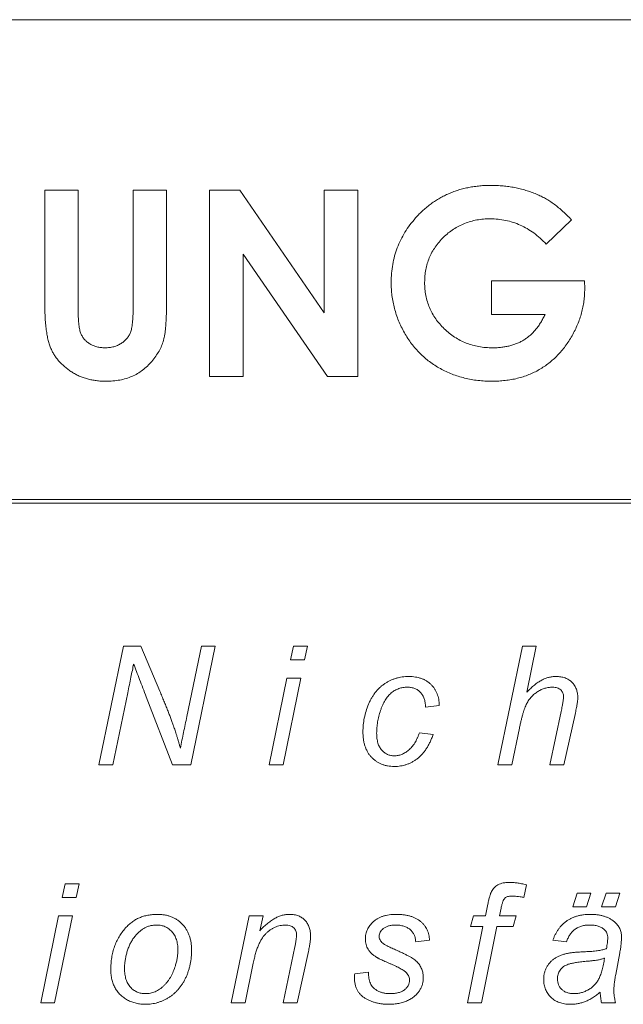
# Model space of a CAD drawing. Units: millimetres. Extents: x 0 to 1050, y 0 to 742.
# Drawn here: x 272 to 279, y 219 to 231 of the extents above; entities that cross this region are included whole.
import ezdxf

# ---------------------------------------------------------------- set-up
doc = ezdxf.new("R2010")
doc.units = ezdxf.units.MM
doc.header["$LTSCALE"] = 2.5
doc.linetypes.add('SLD-Durchgehend', pattern=[0])

msp = doc.modelspace()

# ---------------------------------------------------------------- linework, layer by layer
at = {"color": 7, "linetype": 'SLD-Durchgehend', "lineweight": 15}
for p, q in [((304.7125, 231.0584), (261.7125, 231.0584)), ((272.1247, 228.9084), (272.5465, 228.9084)), ((272.1247, 227.5065), (272.1247, 228.9084)), ((272.5465, 228.9084), (272.5465, 227.3794)), ((273.2394, 228.9084), (273.6612, 228.9084)), ((273.2394, 227.4355), (273.2394, 228.9084)), ((273.6612, 228.9084), (273.6612, 227.5065)), ((274.2035, 228.9084), (274.5834, 228.9084)), ((274.2035, 226.5584), (274.2035, 228.9084)), ((274.5834, 228.9084), (275.6497, 227.362)), ((275.6497, 228.9084), (276.0715, 228.9084)), ((275.6497, 227.362), (275.6497, 228.9084)), ((276.0715, 228.9084), (276.0715, 226.5584)), ((278.7675, 228.5347), (278.4483, 228.2291)), ((274.6253, 228.1002), (274.6253, 226.5584)), ((275.6888, 226.5584), (274.6253, 228.1002)), ((277.7587, 227.7636), (278.9304, 227.7636)), ((277.7587, 227.3418), (277.7587, 227.7636)), ((278.9304, 227.7636), (278.9337, 227.6633)), ((278.4332, 227.3418), (277.7587, 227.3418)), ((274.6253, 226.5584), (274.2035, 226.5584)), ((276.0715, 226.5584), (275.6888, 226.5584)), ((261.7125, 225.0084), (304.7125, 225.0084)), ((304.7125, 224.9584), (261.7125, 224.9584)), ((272.8087, 221.6584), (273.1163, 223.1584)), ((273.1163, 223.1584), (273.3384, 223.1584)), ((273.3384, 223.1584), (273.577, 222.5887)), ((273.9168, 222.2693), (274.0998, 223.1584)), ((274.2759, 223.1584), (273.9673, 221.6584)), ((274.0998, 223.1584), (274.2759, 223.1584)), ((275.2256, 222.9854), (275.2613, 223.1584)), ((275.2613, 223.1584), (275.4374, 223.1584)), ((275.4374, 223.1584), (275.4019, 222.9854)), ((277.8397, 221.6584), (278.1474, 223.1584)), ((278.1474, 223.1584), (278.3235, 223.1584)), ((278.3235, 223.1584), (278.2036, 222.5749)), ((275.4019, 222.9854), (275.2256, 222.9854)), ((274.9536, 221.6584), (275.1787, 222.7546)), ((275.3545, 222.7546), (275.1297, 221.6584)), ((275.1787, 222.7546), (275.3545, 222.7546)), ((273.1713, 222.5671), (272.9847, 221.6584)), ((273.7359, 221.6584), (273.4054, 222.5163)), ((277.0986, 222.4084), (276.9255, 222.3892)), ((278.4936, 221.6584), (278.636, 222.3315)), ((278.8118, 222.2964), (278.6696, 221.6584)), ((276.8486, 222.0623), (277.0217, 222.0431)), ((278.1108, 222.1212), (278.0158, 221.6584)), ((272.9847, 221.6584), (272.8087, 221.6584)), ((273.9673, 221.6584), (273.7359, 221.6584)), ((275.1297, 221.6584), (274.9536, 221.6584)), ((278.0158, 221.6584), (277.8397, 221.6584)), ((278.6696, 221.6584), (278.4936, 221.6584)), ((272.3457, 219.9854), (272.3815, 220.1584)), ((272.3815, 220.1584), (272.5575, 220.1584)), ((272.5575, 220.1584), (272.5221, 219.9854)), ((278.1987, 220.147), (278.1654, 219.9869)), ((272.5221, 219.9854), (272.3457, 219.9854)), ((278.7819, 219.87), (278.8396, 220.0431)), ((278.8396, 220.0431), (279.0126, 220.0431)), ((279.0126, 220.0431), (278.9549, 219.87)), ((279.1473, 219.87), (279.2049, 220.0431)), ((279.2049, 220.0431), (279.378, 220.0431)), ((279.378, 220.0431), (279.3203, 219.87)), ((277.6828, 219.7546), (277.7125, 219.9036)), ((277.8793, 219.8526), (277.8592, 219.7546)), ((278.9549, 219.87), (278.7819, 219.87)), ((279.3203, 219.87), (279.1473, 219.87)), ((272.0738, 218.6584), (272.2988, 219.7546)), ((272.4746, 219.7546), (272.2498, 218.6584)), ((272.2988, 219.7546), (272.4746, 219.7546)), ((274.4762, 218.6584), (274.701, 219.7546)), ((274.701, 219.7546), (274.8774, 219.7546)), ((274.8774, 219.7546), (274.8389, 219.568)), ((277.4941, 219.62), (277.5326, 219.7546)), ((277.5326, 219.7546), (277.6828, 219.7546)), ((277.8592, 219.7546), (278.071, 219.7546)), ((278.071, 219.7546), (278.0326, 219.62)), ((277.4556, 218.6584), (277.6491, 219.62)), ((277.6491, 219.62), (277.4941, 219.62)), ((277.8255, 219.62), (277.6317, 218.6584)), ((278.0326, 219.62), (277.8255, 219.62)), ((275.1301, 218.6584), (275.2782, 219.3628)), ((276.9755, 219.4469), (276.8025, 219.4277)), ((278.7049, 219.4277), (278.5319, 219.4469)), ((275.4501, 219.3072), (275.3062, 218.6584)), ((279.3759, 219.288), (279.3251, 219.0169)), ((274.7551, 219.1596), (274.6523, 218.6584)), ((276.0332, 219.0238), (276.2063, 219.0431)), ((272.2498, 218.6584), (272.0738, 218.6584)), ((274.6523, 218.6584), (274.4762, 218.6584)), ((275.3062, 218.6584), (275.1301, 218.6584)), ((277.6317, 218.6584), (277.4556, 218.6584)), ((279.32, 218.6584), (279.1454, 218.6584))]:
    msp.add_line(p, q, dxfattribs=at)
for points, knots in [([(276.8016, 228.5577), (276.817, 228.5746), (276.8474, 228.6079), (276.8961, 228.6543), (276.946, 228.6979), (276.9978, 228.7378), (277.0513, 228.7749), (277.1066, 228.8085), (277.1635, 228.8395), (277.2223, 228.8666), (277.2827, 228.8908), (277.345, 228.9113), (277.4088, 228.9295), (277.4747, 228.9433), (277.5419, 228.9548), (277.6109, 228.9625), (277.6815, 228.9682), (277.7293, 228.9685), (277.7535, 228.9687)], [0, 0, 0, 0, 0.0637869, 0.1266161, 0.1883427, 0.2494791, 0.3098642, 0.3706563, 0.4306752, 0.4912777, 0.5518738, 0.6130655, 0.675167, 0.7377046, 0.8014733, 0.8661156, 0.9322604, 1, 1, 1, 1]), ([(277.7535, 228.9687), (277.7787, 228.9683), (277.829, 228.9675), (277.9038, 228.9622), (277.9775, 228.9539), (278.0499, 228.9415), (278.1212, 228.9262), (278.191, 228.9065), (278.2597, 228.8842), (278.3045, 228.8665), (278.3269, 228.8576)], [0, 0, 0, 0, 0.1289757, 0.2566143, 0.3823749, 0.5074502, 0.6312318, 0.7542207, 0.8773008, 1, 1, 1, 1]), ([(278.3269, 228.8576), (278.3457, 228.8494), (278.3839, 228.8327), (278.4396, 228.8022), (278.4953, 228.7684), (278.5507, 228.73), (278.6054, 228.6871), (278.6602, 228.6405), (278.7145, 228.5895), (278.7496, 228.5532), (278.7675, 228.5347)], [0, 0, 0, 0, 0.111799, 0.2273961, 0.3456566, 0.4673998, 0.594208, 0.7246775, 0.8596471, 1, 1, 1, 1]), ([(276.4933, 227.7452), (276.4941, 227.7835), (276.4957, 227.8593), (276.511, 227.9708), (276.5347, 228.0787), (276.5688, 228.1825), (276.6125, 228.2825), (276.6653, 228.3788), (276.7282, 228.4713), (276.7769, 228.5287), (276.8016, 228.5577)], [0, 0, 0, 0, 0.1292556, 0.2552415, 0.3789022, 0.5014238, 0.6232587, 0.7464371, 0.8713701, 1, 1, 1, 1]), ([(277.7417, 228.5469), (277.713, 228.5462), (277.6565, 228.5447), (277.5736, 228.5337), (277.4943, 228.5153), (277.4183, 228.4899), (277.3462, 228.4568), (277.2773, 228.4165), (277.2123, 228.3687), (277.1516, 228.3144), (277.0962, 228.2551), (277.048, 228.1916), (277.0068, 228.1251), (276.973, 228.0554), (276.9472, 227.9823), (276.9288, 227.9061), (276.9171, 227.827), (276.9158, 227.773), (276.9151, 227.7457)], [0, 0, 0, 0, 0.0671876, 0.1319287, 0.1951888, 0.2571283, 0.3188426, 0.3804925, 0.4432187, 0.5071253, 0.5707121, 0.632482, 0.6932527, 0.7531313, 0.8134577, 0.8738631, 0.9361103, 1, 1, 1, 1]), ([(278.4483, 228.2291), (278.423, 228.2544), (278.3735, 228.3041), (278.2924, 228.3687), (278.2084, 228.4236), (278.1212, 228.4688), (278.0308, 228.5038), (277.9372, 228.5289), (277.8404, 228.5438), (277.7749, 228.5459), (277.7417, 228.5469)], [0, 0, 0, 0, 0.134447, 0.2638072, 0.3892412, 0.5114964, 0.6324272, 0.7534387, 0.8752598, 1, 1, 1, 1]), ([(277.7652, 226.4982), (277.7353, 226.4986), (277.6758, 226.4994), (277.5879, 226.5071), (277.5026, 226.5198), (277.4198, 226.5374), (277.3393, 226.5592), (277.2613, 226.5867), (277.1859, 226.6193), (277.1129, 226.6563), (277.0433, 226.6983), (276.9772, 226.7445), (276.9149, 226.7951), (276.8559, 226.8495), (276.8014, 226.9089), (276.7496, 226.9713), (276.7028, 227.0392), (276.659, 227.1102), (276.6202, 227.1843), (276.5862, 227.2603), (276.5573, 227.3375), (276.5344, 227.4165), (276.5159, 227.4966), (276.5026, 227.5782), (276.4951, 227.6613), (276.4939, 227.7171), (276.4933, 227.7452)], [0, 0, 0, 0, 0.0451729, 0.0895461, 0.1328128, 0.175102, 0.2170302, 0.2583804, 0.2995763, 0.3407077, 0.3815383, 0.4219416, 0.4621153, 0.5024334, 0.5427515, 0.5834072, 0.6246627, 0.6667924, 0.7089884, 0.7506859, 0.7920551, 0.8332028, 0.8744393, 0.9158733, 0.9576559, 1, 1, 1, 1]), ([(276.9151, 227.7457), (276.9157, 227.7174), (276.917, 227.6617), (276.9293, 227.5799), (276.9483, 227.5012), (276.9761, 227.4262), (277.0103, 227.3538), (277.0537, 227.2855), (277.1043, 227.2202), (277.162, 227.1591), (277.2247, 227.1028), (277.2927, 227.0542), (277.3638, 227.0123), (277.4392, 226.9791), (277.5176, 226.9524), (277.5998, 226.9336), (277.6855, 226.9221), (277.744, 226.9207), (277.7737, 226.92)], [0, 0, 0, 0, 0.0638792, 0.1258508, 0.1864721, 0.2464765, 0.3062584, 0.3669512, 0.4288609, 0.4925687, 0.5566061, 0.6190867, 0.6810492, 0.7427851, 0.8048965, 0.8678491, 0.932933, 1, 1, 1, 1]), ([(278.9337, 227.6633), (278.9332, 227.6375), (278.9324, 227.5861), (278.9246, 227.5095), (278.9118, 227.4339), (278.8943, 227.3594), (278.8724, 227.2856), (278.8444, 227.2133), (278.8116, 227.1419), (278.7749, 227.0717), (278.7336, 227.0044), (278.6892, 226.9406), (278.6423, 226.8806), (278.5918, 226.8251), (278.5385, 226.7736), (278.4824, 226.7264), (278.4232, 226.6834), (278.3612, 226.6442), (278.2961, 226.6099), (278.2283, 226.5801), (278.1579, 226.5547), (278.0846, 226.5339), (278.0086, 226.5179), (277.9299, 226.5069), (277.8486, 226.4994), (277.7933, 226.4986), (277.7652, 226.4982)], [0, 0, 0, 0, 0.0419537, 0.0838326, 0.1253224, 0.1668155, 0.2084752, 0.2506434, 0.2930937, 0.3364423, 0.3795937, 0.4216564, 0.4629884, 0.5037181, 0.5438632, 0.5836082, 0.6231429, 0.6630127, 0.7029317, 0.7428875, 0.7836517, 0.8248506, 0.8669257, 0.9100657, 0.9542125, 1, 1, 1, 1]), ([(272.8944, 226.4982), (272.8741, 226.4985), (272.8341, 226.4992), (272.7754, 226.5051), (272.7185, 226.5139), (272.6638, 226.5266), (272.6109, 226.5431), (272.5599, 226.5634), (272.511, 226.5874), (272.4644, 226.6149), (272.4203, 226.6446), (272.3799, 226.6775), (272.342, 226.7112), (272.3075, 226.7471), (272.2763, 226.7848), (272.2485, 226.8245), (272.2239, 226.8661), (272.2021, 226.9103), (272.1835, 226.9594), (272.1678, 227.0152), (272.154, 227.0785), (272.1438, 227.1495), (272.1346, 227.228), (272.1287, 227.3141), (272.1257, 227.4078), (272.125, 227.4728), (272.1247, 227.5065)], [0, 0, 0, 0, 0.0417149, 0.0823027, 0.1215718, 0.1600671, 0.1979938, 0.2355662, 0.2730049, 0.3100903, 0.3468461, 0.3824836, 0.417271, 0.4513316, 0.4848527, 0.5180309, 0.5510685, 0.584171, 0.6194667, 0.6591579, 0.7034715, 0.7528401, 0.8068443, 0.8661419, 0.9305017, 1, 1, 1, 1]), ([(272.8849, 226.92), (272.904, 226.9205), (272.9411, 226.9216), (272.9945, 226.9323), (273.044, 226.9492), (273.0885, 226.9734), (273.128, 227.0023), (273.1614, 227.0354), (273.1878, 227.0725), (273.2049, 227.1068), (273.2146, 227.1384), (273.2218, 227.1666), (273.2271, 227.1998), (273.2319, 227.2376), (273.2348, 227.2804), (273.238, 227.3278), (273.2391, 227.3801), (273.2393, 227.4165), (273.2394, 227.4355)], [0, 0, 0, 0, 0.0788326, 0.1537102, 0.2246778, 0.2948088, 0.3627148, 0.4271032, 0.4886498, 0.5509002, 0.5850458, 0.6252722, 0.6714659, 0.72455, 0.7832647, 0.8490731, 0.9212963, 1, 1, 1, 1]), ([(273.6612, 227.5065), (273.6612, 227.4781), (273.661, 227.4235), (273.6593, 227.345), (273.6556, 227.2734), (273.6525, 227.2084), (273.6466, 227.1504), (273.6403, 227.099), (273.6324, 227.0544), (273.6205, 227.0036), (273.6001, 226.9451), (273.5672, 226.8778), (273.5255, 226.8119), (273.4761, 226.7481), (273.4204, 226.6888), (273.3595, 226.6368), (273.2945, 226.5928), (273.2246, 226.5579), (273.1499, 226.5306), (273.0697, 226.5123), (272.984, 226.5), (272.9248, 226.4988), (272.8944, 226.4982)], [0, 0, 0, 0, 0.0585404, 0.1125675, 0.1617799, 0.2064872, 0.246457, 0.2819997, 0.3132129, 0.3398065, 0.3894126, 0.4404735, 0.4939547, 0.5499779, 0.6064881, 0.6613185, 0.7146911, 0.7679185, 0.8219388, 0.8781074, 0.9372027, 1, 1, 1, 1]), ([(272.5465, 227.3794), (272.5465, 227.3636), (272.5465, 227.333), (272.5488, 227.289), (272.5508, 227.2487), (272.5544, 227.2119), (272.5599, 227.1787), (272.5651, 227.1488), (272.5722, 227.1229), (272.5828, 227.0933), (272.5993, 227.0602), (272.6261, 227.0256), (272.657, 226.994), (272.6941, 226.9678), (272.7358, 226.9465), (272.7818, 226.9308), (272.8322, 226.922), (272.867, 226.9207), (272.8849, 226.92)], [0, 0, 0, 0, 0.0722187, 0.1394898, 0.20037, 0.2564327, 0.3078035, 0.3536585, 0.3944199, 0.4301557, 0.4966663, 0.5620176, 0.6287545, 0.6974096, 0.7680792, 0.8413381, 0.9183362, 1, 1, 1, 1]), ([(277.7737, 226.92), (277.793, 226.9202), (277.8309, 226.9205), (277.8866, 226.9261), (277.9398, 226.934), (277.991, 226.9445), (278.0394, 226.9594), (278.0859, 226.9768), (278.1301, 226.9973), (278.1719, 227.0217), (278.2117, 227.049), (278.2493, 227.0803), (278.2853, 227.1147), (278.3193, 227.1529), (278.3507, 227.195), (278.3805, 227.2404), (278.4084, 227.2895), (278.4248, 227.3241), (278.4332, 227.3418)], [0, 0, 0, 0, 0.0693487, 0.136147, 0.2005554, 0.2627939, 0.3234216, 0.3824643, 0.4409639, 0.4982922, 0.555828, 0.6142841, 0.6736809, 0.7347654, 0.7975553, 0.8622762, 0.929671, 1, 1, 1, 1]), ([(273.2459, 222.9307), (273.2405, 222.904), (273.2292, 222.8483), (273.2109, 222.7612), (273.192, 222.6665), (273.1784, 222.601), (273.1713, 222.5671)], [0, 0, 0, 0, 0.2197504, 0.4595112, 0.7197505, 1, 1, 1, 1]), ([(273.4054, 222.5163), (273.3908, 222.5538), (273.3625, 222.6267), (273.3218, 222.7334), (273.2829, 222.834), (273.258, 222.8991), (273.2459, 222.9307)], [0, 0, 0, 0, 0.2714514, 0.528715, 0.7716454, 1, 1, 1, 1]), ([(276.1371, 222.0737), (276.1379, 222.1033), (276.1397, 222.1625), (276.1534, 222.2507), (276.1758, 222.338), (276.2018, 222.4093), (276.2262, 222.4647), (276.2469, 222.5039), (276.2699, 222.5402), (276.2943, 222.5745), (276.3206, 222.6061), (276.3494, 222.6347), (276.3798, 222.6609), (276.4119, 222.6846), (276.4456, 222.7058), (276.4809, 222.7236), (276.517, 222.7395), (276.5544, 222.7521), (276.593, 222.7617), (276.6328, 222.7686), (276.6737, 222.7729), (276.7014, 222.7735), (276.7155, 222.7738)], [0, 0, 0, 0, 0.0873593, 0.1746936, 0.2629231, 0.3532048, 0.3982183, 0.441746, 0.4840053, 0.5251243, 0.5656422, 0.6053764, 0.6448013, 0.6841373, 0.7231988, 0.7620865, 0.8007655, 0.8394852, 0.8785064, 0.9181337, 0.9585684, 1, 1, 1, 1]), ([(276.7155, 222.7738), (276.7298, 222.7736), (276.7579, 222.7731), (276.7988, 222.7681), (276.8374, 222.7604), (276.8737, 222.7497), (276.9076, 222.7354), (276.9393, 222.718), (276.9686, 222.6973), (276.9957, 222.674), (277.0199, 222.6479), (277.0411, 222.6198), (277.059, 222.5895), (277.0734, 222.5571), (277.0849, 222.5228), (277.0929, 222.4865), (277.0978, 222.4481), (277.0983, 222.4219), (277.0986, 222.4084)], [0, 0, 0, 0, 0.0719462, 0.1408004, 0.2064748, 0.269469, 0.3305416, 0.3908562, 0.4504199, 0.5103032, 0.5700724, 0.6285999, 0.6869804, 0.7459469, 0.8063682, 0.8682141, 0.9325762, 1, 1, 1, 1]), ([(278.2036, 222.5749), (278.2199, 222.5916), (278.251, 222.6235), (278.2985, 222.6659), (278.3446, 222.7004), (278.3893, 222.728), (278.4339, 222.7482), (278.4783, 222.7634), (278.5237, 222.7719), (278.5541, 222.7732), (278.5693, 222.7738)], [0, 0, 0, 0, 0.163567, 0.3115421, 0.445287, 0.565743, 0.6783456, 0.7869614, 0.8939224, 1, 1, 1, 1]), ([(278.5693, 222.7738), (278.5799, 222.7736), (278.6007, 222.7731), (278.631, 222.7699), (278.6595, 222.7641), (278.6861, 222.7561), (278.7108, 222.7454), (278.7338, 222.733), (278.7546, 222.7176), (278.774, 222.7006), (278.7909, 222.6814), (278.806, 222.6608), (278.818, 222.6383), (278.829, 222.6149), (278.8365, 222.5895), (278.8423, 222.5629), (278.8456, 222.5348), (278.8461, 222.5156), (278.8463, 222.5058)], [0, 0, 0, 0, 0.0730634, 0.1430423, 0.2090977, 0.2724998, 0.3339102, 0.3937198, 0.4524124, 0.5114435, 0.5704746, 0.6282055, 0.6864763, 0.7453626, 0.8059289, 0.8679389, 0.9324426, 1, 1, 1, 1]), ([(273.577, 222.5887), (273.5858, 222.5674), (273.603, 222.5256), (273.6283, 222.4644), (273.6522, 222.4057), (273.6743, 222.3495), (273.6953, 222.2959), (273.715, 222.245), (273.733, 222.1966), (273.7443, 222.1651), (273.7498, 222.1497)], [0, 0, 0, 0, 0.1467675, 0.2872652, 0.4212529, 0.5493272, 0.6717279, 0.7870397, 0.8964593, 1, 1, 1, 1]), ([(276.6987, 222.6392), (276.689, 222.639), (276.67, 222.6385), (276.642, 222.6352), (276.6149, 222.6294), (276.5887, 222.6216), (276.5637, 222.611), (276.5394, 222.5988), (276.5164, 222.5837), (276.4943, 222.5667), (276.473, 222.5474), (276.4533, 222.5253), (276.4345, 222.5012), (276.4172, 222.4746), (276.4006, 222.4459), (276.3856, 222.4145), (276.3715, 222.381), (276.3545, 222.3337), (276.3371, 222.2734), (276.3218, 222.2012), (276.3119, 222.1304), (276.3107, 222.0836), (276.3101, 222.0605)], [0, 0, 0, 0, 0.0372992, 0.0736532, 0.1093609, 0.1442382, 0.1795641, 0.2144608, 0.2495642, 0.2858248, 0.3226441, 0.3608475, 0.4001379, 0.4410517, 0.4840015, 0.5284479, 0.575599, 0.6247178, 0.7233663, 0.8186139, 0.9106304, 1, 1, 1, 1]), ([(276.9255, 222.3892), (276.9253, 222.3987), (276.9248, 222.4173), (276.9214, 222.4444), (276.9163, 222.4698), (276.9094, 222.4936), (276.9008, 222.516), (276.8898, 222.5365), (276.8772, 222.5557), (276.8625, 222.573), (276.8463, 222.5885), (276.829, 222.6023), (276.8103, 222.6137), (276.7904, 222.6231), (276.7692, 222.6304), (276.7467, 222.6353), (276.7231, 222.6389), (276.7069, 222.6391), (276.6987, 222.6392)], [0, 0, 0, 0, 0.0750602, 0.1466356, 0.2142902, 0.2792427, 0.3419845, 0.4027228, 0.462494, 0.5224319, 0.5816112, 0.6389398, 0.6963445, 0.7539063, 0.8123225, 0.8722604, 0.9352252, 1, 1, 1, 1]), ([(278.5275, 222.6392), (278.5113, 222.6385), (278.4792, 222.637), (278.4314, 222.6263), (278.385, 222.6088), (278.3404, 222.5844), (278.2989, 222.5543), (278.2614, 222.5187), (278.2288, 222.4779), (278.2059, 222.4394), (278.1897, 222.405), (278.1773, 222.3754), (278.1659, 222.3419), (278.1541, 222.305), (278.1427, 222.2643), (278.1317, 222.2199), (278.1208, 222.1718), (278.1142, 222.1384), (278.1108, 222.1212)], [0, 0, 0, 0, 0.0664848, 0.1322347, 0.2000017, 0.2698415, 0.340598, 0.4105057, 0.4817007, 0.5546556, 0.5938898, 0.6380165, 0.6864664, 0.7396039, 0.7973582, 0.8601813, 0.9277177, 1, 1, 1, 1]), ([(278.6666, 222.5157), (278.6663, 222.5244), (278.6657, 222.5413), (278.6585, 222.5653), (278.647, 222.5867), (278.6314, 222.6055), (278.6112, 222.6207), (278.5868, 222.6316), (278.5584, 222.6383), (278.5382, 222.6389), (278.5275, 222.6392)], [0, 0, 0, 0, 0.1234057, 0.2410843, 0.3530624, 0.4687954, 0.5872191, 0.7113849, 0.8480664, 1, 1, 1, 1]), ([(278.636, 222.3315), (278.6384, 222.3431), (278.643, 222.3653), (278.6495, 222.3968), (278.6543, 222.425), (278.6591, 222.4496), (278.6623, 222.471), (278.6649, 222.4889), (278.666, 222.5035), (278.6665, 222.512), (278.6666, 222.5157)], [0, 0, 0, 0, 0.1904388, 0.3625866, 0.5161586, 0.6501746, 0.7656806, 0.8629942, 0.9404296, 1, 1, 1, 1]), ([(278.8463, 222.5058), (278.8462, 222.5006), (278.8458, 222.4891), (278.8443, 222.4703), (278.8415, 222.4486), (278.8375, 222.4239), (278.8328, 222.3963), (278.8266, 222.3657), (278.8198, 222.332), (278.8145, 222.3086), (278.8118, 222.2964)], [0, 0, 0, 0, 0.0735595, 0.1628938, 0.2654623, 0.3828218, 0.5148215, 0.6617502, 0.8233728, 1, 1, 1, 1]), ([(273.8348, 221.87), (273.8484, 221.9365), (273.8756, 222.0696), (273.9031, 222.2027), (273.9168, 222.2693)], [0, 0, 0, 0, 0.4995649, 1, 1, 1, 1]), ([(273.7498, 222.1497), (273.7529, 222.1407), (273.7594, 222.122), (273.7689, 222.0925), (273.7792, 222.061), (273.7897, 222.0273), (273.8005, 221.9912), (273.8116, 221.9529), (273.823, 221.9122), (273.8308, 221.8843), (273.8348, 221.87)], [0, 0, 0, 0, 0.0978056, 0.2037313, 0.3171324, 0.437699, 0.5664261, 0.7033287, 0.8474296, 1, 1, 1, 1]), ([(276.5328, 221.6392), (276.5184, 221.6396), (276.4903, 221.6402), (276.4491, 221.6457), (276.4101, 221.6548), (276.373, 221.667), (276.3382, 221.6834), (276.3051, 221.7028), (276.2747, 221.7267), (276.2461, 221.7533), (276.2203, 221.7833), (276.1978, 221.8163), (276.1793, 221.8525), (276.1635, 221.8912), (276.1516, 221.9329), (276.1433, 221.9774), (276.1381, 222.0246), (276.1374, 222.0571), (276.1371, 222.0737)], [0, 0, 0, 0, 0.0647815, 0.1273234, 0.1872694, 0.2455238, 0.3034379, 0.3608796, 0.4186396, 0.4775602, 0.5372579, 0.5968888, 0.6576225, 0.7205757, 0.7856081, 0.8533394, 0.9248161, 1, 1, 1, 1]), ([(276.3101, 222.0605), (276.3103, 222.0489), (276.3105, 222.0264), (276.3136, 221.9938), (276.3186, 221.9636), (276.3258, 221.9355), (276.3349, 221.9096), (276.3455, 221.8856), (276.3589, 221.8643), (276.374, 221.8452), (276.3904, 221.8284), (276.408, 221.8139), (276.4264, 221.8013), (276.4461, 221.7917), (276.4663, 221.7831), (276.4877, 221.7781), (276.5099, 221.7745), (276.5251, 221.7741), (276.5328, 221.7738)], [0, 0, 0, 0, 0.0852961, 0.1650228, 0.239584, 0.3101847, 0.3771363, 0.4409517, 0.5023505, 0.561472, 0.6191688, 0.674509, 0.7285351, 0.7821193, 0.8352173, 0.889058, 0.9433236, 1, 1, 1, 1]), ([(276.5328, 221.7738), (276.5484, 221.7747), (276.5799, 221.7765), (276.6263, 221.7905), (276.6713, 221.8133), (276.707, 221.8392), (276.7346, 221.8638), (276.7545, 221.8853), (276.7732, 221.9091), (276.7904, 221.9354), (276.8072, 221.9636), (276.822, 221.9945), (276.8362, 222.0275), (276.8444, 222.0505), (276.8486, 222.0623)], [0, 0, 0, 0, 0.1023997, 0.2064539, 0.3152616, 0.4325988, 0.4945258, 0.5582695, 0.6243055, 0.6930618, 0.7646767, 0.839374, 0.9180328, 1, 1, 1, 1]), ([(277.0217, 222.0431), (277.0158, 222.0265), (277.0042, 221.994), (276.984, 221.9477), (276.9621, 221.9046), (276.9383, 221.8648), (276.9126, 221.8283), (276.8855, 221.7947), (276.8559, 221.765), (276.8248, 221.7384), (276.7924, 221.7149), (276.7585, 221.6947), (276.7237, 221.6775), (276.6876, 221.6636), (276.6504, 221.6529), (276.6122, 221.645), (276.5729, 221.64), (276.5462, 221.6395), (276.5328, 221.6392)], [0, 0, 0, 0, 0.0775354, 0.1515574, 0.2223231, 0.2901264, 0.3553016, 0.418565, 0.4799631, 0.5396737, 0.5983918, 0.6559151, 0.7128818, 0.769114, 0.8260244, 0.8827296, 0.9408977, 1, 1, 1, 1]), ([(277.7125, 219.9036), (277.7162, 219.9209), (277.723, 219.9531), (277.7345, 219.9972), (277.7466, 220.0335), (277.7586, 220.0634), (277.7732, 220.0885), (277.792, 220.1099), (277.8142, 220.1293), (277.8403, 220.1467), (277.8714, 220.1611), (277.9081, 220.1706), (277.9501, 220.1766), (277.98, 220.1773), (277.9959, 220.1777)], [0, 0, 0, 0, 0.1191042, 0.2219385, 0.3074669, 0.377164, 0.4393194, 0.5026118, 0.5682552, 0.6380179, 0.7139559, 0.7981074, 0.8930617, 1, 1, 1, 1]), ([(277.9959, 220.1777), (278.0021, 220.1775), (278.0151, 220.1771), (278.0356, 220.176), (278.0579, 220.1734), (278.0823, 220.1703), (278.1086, 220.1655), (278.137, 220.1606), (278.1672, 220.1542), (278.188, 220.1495), (278.1987, 220.147)], [0, 0, 0, 0, 0.0906987, 0.1902949, 0.2991224, 0.4186415, 0.549164, 0.6888331, 0.8396658, 1, 1, 1, 1]), ([(278.0091, 220.0046), (278.0007, 220.0044), (277.9847, 220.0041), (277.9624, 219.9987), (277.9429, 219.9908), (277.9259, 219.9783), (277.9122, 219.9586), (277.8999, 219.9314), (277.8889, 219.895), (277.8827, 219.8676), (277.8793, 219.8526)], [0, 0, 0, 0, 0.1129832, 0.2136202, 0.3056489, 0.3929219, 0.4917422, 0.6238768, 0.7928816, 1, 1, 1, 1]), ([(278.1654, 219.9869), (278.1505, 219.9896), (278.122, 219.9948), (278.081, 220.0002), (278.0438, 220.0037), (278.0202, 220.0043), (278.0091, 220.0046)], [0, 0, 0, 0, 0.2886498, 0.5504569, 0.788029, 1, 1, 1, 1]), ([(273.1431, 219.602), (273.156, 219.6157), (273.1815, 219.6428), (273.2248, 219.6777), (273.2704, 219.7078), (273.3196, 219.7318), (273.3715, 219.751), (273.4265, 219.7639), (273.4844, 219.7724), (273.524, 219.7733), (273.5442, 219.7738)], [0, 0, 0, 0, 0.1254771, 0.2477934, 0.368802, 0.4893298, 0.6115242, 0.7364325, 0.8651138, 1, 1, 1, 1]), ([(273.5442, 219.7738), (273.5601, 219.7735), (273.5911, 219.7729), (273.6364, 219.767), (273.6795, 219.7576), (273.72, 219.7438), (273.7584, 219.7269), (273.7941, 219.7055), (273.8277, 219.6805), (273.8584, 219.6517), (273.8866, 219.6199), (273.9105, 219.5848), (273.9311, 219.5473), (273.9481, 219.5071), (273.9609, 219.464), (273.9701, 219.4184), (273.976, 219.3701), (273.9766, 219.337), (273.9769, 219.3201)], [0, 0, 0, 0, 0.0671576, 0.131378, 0.1936182, 0.2536573, 0.3127834, 0.3710583, 0.4299276, 0.4897318, 0.5496264, 0.6094773, 0.6695449, 0.7308389, 0.7942635, 0.8597372, 0.9281734, 1, 1, 1, 1]), ([(274.8389, 219.568), (274.8555, 219.5852), (274.8873, 219.618), (274.9362, 219.6612), (274.9832, 219.6972), (275.029, 219.7257), (275.0746, 219.7471), (275.1201, 219.7627), (275.1665, 219.772), (275.1975, 219.7732), (275.213, 219.7738)], [0, 0, 0, 0, 0.1628842, 0.3115516, 0.4452527, 0.5664722, 0.6789987, 0.7879409, 0.8945136, 1, 1, 1, 1]), ([(275.213, 219.7738), (275.223, 219.7736), (275.2427, 219.7732), (275.2712, 219.7696), (275.2981, 219.7634), (275.3235, 219.7556), (275.3468, 219.7443), (275.369, 219.7317), (275.3891, 219.7158), (275.4076, 219.6981), (275.4239, 219.6782), (275.4386, 219.6568), (275.4504, 219.6336), (275.4605, 219.609), (275.4684, 219.5828), (275.4736, 219.5548), (275.477, 219.5254), (275.4775, 219.5053), (275.4777, 219.495)], [0, 0, 0, 0, 0.0691751, 0.1353607, 0.1984114, 0.2593977, 0.3181495, 0.3767099, 0.4353315, 0.4939898, 0.5533725, 0.6126102, 0.6725853, 0.7330405, 0.7958026, 0.861277, 0.9287529, 1, 1, 1, 1]), ([(276.1679, 219.4622), (276.1681, 219.4728), (276.1686, 219.4935), (276.1736, 219.5241), (276.1818, 219.5535), (276.1929, 219.5817), (276.2072, 219.6089), (276.225, 219.6346), (276.2459, 219.6593), (276.2695, 219.6828), (276.2962, 219.7041), (276.3256, 219.7228), (276.3576, 219.7388), (276.3923, 219.7517), (276.4294, 219.7615), (276.469, 219.7688), (276.5111, 219.7729), (276.54, 219.7735), (276.5549, 219.7738)], [0, 0, 0, 0, 0.0567663, 0.1119883, 0.1663616, 0.2209142, 0.275266, 0.3315862, 0.389459, 0.4494109, 0.5108925, 0.5730604, 0.6370589, 0.7033605, 0.7721319, 0.8440518, 0.9200316, 1, 1, 1, 1]), ([(276.5549, 219.7738), (276.5713, 219.7735), (276.6033, 219.773), (276.6498, 219.7687), (276.6934, 219.762), (276.7337, 219.752), (276.7712, 219.7395), (276.8056, 219.7239), (276.8368, 219.7054), (276.8652, 219.6845), (276.89, 219.6608), (276.9123, 219.6359), (276.9309, 219.6087), (276.9464, 219.5798), (276.9587, 219.5491), (276.9678, 219.5166), (276.9735, 219.4823), (276.9749, 219.4588), (276.9755, 219.4469)], [0, 0, 0, 0, 0.0822775, 0.16032, 0.2334454, 0.3026486, 0.3682995, 0.4311321, 0.4911608, 0.5499321, 0.6070478, 0.6624766, 0.7172804, 0.7713497, 0.8264759, 0.8822011, 0.940156, 1, 1, 1, 1]), ([(278.5319, 219.4469), (278.5366, 219.4598), (278.5459, 219.4851), (278.5625, 219.5214), (278.5814, 219.5552), (278.6023, 219.5867), (278.6249, 219.616), (278.6494, 219.6432), (278.6765, 219.6676), (278.7053, 219.6898), (278.736, 219.7098), (278.7689, 219.7269), (278.8037, 219.7413), (278.8403, 219.7535), (278.879, 219.7623), (278.9194, 219.7689), (278.9619, 219.7733), (278.9909, 219.7737), (279.0057, 219.7738)], [0, 0, 0, 0, 0.0664147, 0.1303801, 0.1930719, 0.2535504, 0.3129654, 0.371964, 0.430278, 0.4890133, 0.5478844, 0.6074888, 0.667874, 0.7300883, 0.7937943, 0.8595964, 0.9282571, 1, 1, 1, 1]), ([(279.0057, 219.7738), (279.0214, 219.7736), (279.0519, 219.773), (279.0965, 219.7684), (279.1386, 219.761), (279.1782, 219.7505), (279.2154, 219.7371), (279.2497, 219.72), (279.282, 219.7006), (279.3014, 219.6851), (279.311, 219.6774)], [0, 0, 0, 0, 0.1434057, 0.2800842, 0.4107504, 0.5353345, 0.6556722, 0.7723701, 0.8866152, 1, 1, 1, 1]), ([(272.9577, 219.0758), (272.9583, 219.1018), (272.9594, 219.1527), (272.9683, 219.2272), (272.9827, 219.2984), (273.0027, 219.3663), (273.029, 219.4307), (273.061, 219.4915), (273.0986, 219.5493), (273.1282, 219.5843), (273.1431, 219.602)], [0, 0, 0, 0, 0.1364545, 0.2673831, 0.3941713, 0.5177648, 0.6388939, 0.7589912, 0.8787246, 1, 1, 1, 1]), ([(273.1308, 219.0917), (273.1312, 219.1063), (273.132, 219.1365), (273.1373, 219.1832), (273.1463, 219.2328), (273.1578, 219.2845), (273.1735, 219.336), (273.1927, 219.3855), (273.2169, 219.4311), (273.2439, 219.4734), (273.2742, 219.5114), (273.3064, 219.5449), (273.3401, 219.5738), (273.376, 219.5975), (273.4136, 219.6163), (273.4535, 219.6297), (273.4952, 219.6376), (273.5238, 219.6387), (273.5382, 219.6392)], [0, 0, 0, 0, 0.0577763, 0.1202501, 0.1865541, 0.2580213, 0.3304358, 0.4006681, 0.468514, 0.535324, 0.5999245, 0.6613042, 0.7197731, 0.7760865, 0.8316363, 0.8866527, 0.9425594, 1, 1, 1, 1]), ([(273.5382, 219.6392), (273.5475, 219.639), (273.5659, 219.6386), (273.5928, 219.6346), (273.6185, 219.6279), (273.6432, 219.6191), (273.6662, 219.607), (273.6883, 219.5929), (273.7091, 219.5759), (273.7285, 219.5565), (273.7465, 219.5349), (273.7616, 219.5106), (273.7752, 219.4847), (273.7853, 219.4563), (273.794, 219.4261), (273.7994, 219.3937), (273.8032, 219.3593), (273.8036, 219.3355), (273.8038, 219.3234)], [0, 0, 0, 0, 0.0602398, 0.1184466, 0.1752662, 0.2317717, 0.2870522, 0.3432381, 0.4007464, 0.4602342, 0.520474, 0.5818707, 0.644386, 0.7092973, 0.7765004, 0.8468277, 0.9216531, 1, 1, 1, 1]), ([(275.1592, 219.6392), (275.1479, 219.6389), (275.1254, 219.6381), (275.0922, 219.6328), (275.0599, 219.6244), (275.0284, 219.6127), (274.998, 219.5973), (274.9687, 219.5783), (274.94, 219.5565), (274.9126, 219.5306), (274.8861, 219.5012), (274.8622, 219.4664), (274.8395, 219.4272), (274.8191, 219.383), (274.8, 219.334), (274.7831, 219.2802), (274.7677, 219.2217), (274.7594, 219.1808), (274.7551, 219.1596)], [0, 0, 0, 0, 0.0496413, 0.0984695, 0.1469894, 0.1957151, 0.2453506, 0.2958528, 0.3484109, 0.4030373, 0.4605252, 0.5216207, 0.5874601, 0.6586975, 0.7349493, 0.8173591, 0.9053557, 1, 1, 1, 1]), ([(275.3002, 219.5145), (275.2997, 219.5234), (275.2987, 219.5405), (275.2922, 219.5651), (275.2803, 219.5866), (275.2643, 219.6055), (275.2438, 219.6207), (275.2191, 219.6316), (275.1904, 219.6383), (275.17, 219.6389), (275.1592, 219.6392)], [0, 0, 0, 0, 0.1248691, 0.2421172, 0.3546727, 0.4699368, 0.5880757, 0.712046, 0.8484708, 1, 1, 1, 1]), ([(276.5453, 219.6392), (276.53, 219.6388), (276.5009, 219.6379), (276.46, 219.6295), (276.4242, 219.6157), (276.3946, 219.5965), (276.371, 219.5744), (276.3542, 219.5506), (276.3428, 219.5259), (276.3415, 219.5086), (276.3409, 219.5001)], [0, 0, 0, 0, 0.1678024, 0.3197432, 0.4572635, 0.5871773, 0.7056651, 0.8108443, 0.9066389, 1, 1, 1, 1]), ([(276.8025, 219.4277), (276.8019, 219.4356), (276.8008, 219.4511), (276.7968, 219.4738), (276.7913, 219.4952), (276.7833, 219.5152), (276.7733, 219.5339), (276.7615, 219.5514), (276.7481, 219.5678), (276.7322, 219.5825), (276.715, 219.596), (276.6956, 219.6076), (276.6748, 219.6173), (276.6522, 219.6257), (276.6279, 219.6314), (276.6019, 219.636), (276.5742, 219.6387), (276.5551, 219.639), (276.5453, 219.6392)], [0, 0, 0, 0, 0.0636466, 0.1247323, 0.1837153, 0.2406426, 0.2970071, 0.3530967, 0.4095068, 0.4668455, 0.5257576, 0.5848007, 0.6469057, 0.7101208, 0.7770763, 0.847134, 0.9213173, 1, 1, 1, 1]), ([(278.9955, 219.6392), (278.9774, 219.6387), (278.9426, 219.6377), (278.8931, 219.6268), (278.8483, 219.6099), (278.8092, 219.585), (278.775, 219.5543), (278.7462, 219.5175), (278.7222, 219.4751), (278.7108, 219.4438), (278.7049, 219.4277)], [0, 0, 0, 0, 0.1396058, 0.2686674, 0.3900007, 0.5079199, 0.6246719, 0.7431564, 0.8676011, 1, 1, 1, 1]), ([(279.1785, 219.5842), (279.1731, 219.5887), (279.1622, 219.5977), (279.1435, 219.6087), (279.1232, 219.6184), (279.1009, 219.6258), (279.0771, 219.6318), (279.0516, 219.6364), (279.0241, 219.6386), (279.0052, 219.639), (278.9955, 219.6392)], [0, 0, 0, 0, 0.1074597, 0.2172747, 0.3329525, 0.4517226, 0.5771578, 0.7100137, 0.8506236, 1, 1, 1, 1]), ([(279.2242, 219.4758), (279.2238, 219.4867), (279.223, 219.5078), (279.2138, 219.5373), (279.1997, 219.5637), (279.1856, 219.5773), (279.1785, 219.5842)], [0, 0, 0, 0, 0.2705448, 0.5186132, 0.7567136, 1, 1, 1, 1]), ([(279.311, 219.6774), (279.3179, 219.6713), (279.3314, 219.6593), (279.3491, 219.6392), (279.364, 219.6176), (279.376, 219.5948), (279.3859, 219.5707), (279.3922, 219.545), (279.3968, 219.5182), (279.3971, 219.4998), (279.3973, 219.4905)], [0, 0, 0, 0, 0.1287574, 0.2546791, 0.3763583, 0.4962504, 0.6177823, 0.741625, 0.8687027, 1, 1, 1, 1]), ([(275.2782, 219.3628), (275.2815, 219.3788), (275.2876, 219.4084), (275.2947, 219.4497), (275.2989, 219.4843), (275.2998, 219.5052), (275.3002, 219.5145)], [0, 0, 0, 0, 0.319342, 0.5912209, 0.8177242, 1, 1, 1, 1]), ([(275.4777, 219.495), (275.4777, 219.4897), (275.4777, 219.4783), (275.4758, 219.4602), (275.4739, 219.4399), (275.4708, 219.4175), (275.4669, 219.393), (275.462, 219.3663), (275.4567, 219.3373), (275.4524, 219.3175), (275.4501, 219.3072)], [0, 0, 0, 0, 0.0837834, 0.1789443, 0.2869887, 0.4050115, 0.5362342, 0.679157, 0.8335326, 1, 1, 1, 1]), ([(276.3064, 219.2345), (276.2955, 219.2416), (276.2744, 219.2554), (276.2459, 219.2788), (276.2219, 219.3046), (276.2022, 219.3321), (276.1865, 219.3616), (276.1759, 219.3935), (276.1689, 219.4272), (276.1682, 219.4504), (276.1679, 219.4622)], [0, 0, 0, 0, 0.1390541, 0.2701829, 0.3947585, 0.5148114, 0.6324596, 0.7516213, 0.8731009, 1, 1, 1, 1]), ([(276.3409, 219.5001), (276.3415, 219.4917), (276.3426, 219.475), (276.3521, 219.4511), (276.367, 219.4286), (276.3809, 219.4164), (276.3881, 219.4099)], [0, 0, 0, 0, 0.2388731, 0.4739739, 0.7251912, 1, 1, 1, 1]), ([(279.2067, 219.3408), (279.2093, 219.3537), (279.2142, 219.3784), (279.2202, 219.4138), (279.2232, 219.446), (279.2239, 219.4662), (279.2242, 219.4758)], [0, 0, 0, 0, 0.2897656, 0.5533327, 0.7903189, 1, 1, 1, 1]), ([(279.3973, 219.4905), (279.397, 219.4753), (279.3966, 219.4438), (279.3919, 219.3949), (279.3855, 219.3425), (279.3792, 219.3066), (279.3759, 219.288)], [0, 0, 0, 0, 0.2225937, 0.463677, 0.7221271, 1, 1, 1, 1]), ([(276.3881, 219.4099), (276.3912, 219.4075), (276.3981, 219.4019), (276.4109, 219.394), (276.4265, 219.385), (276.4453, 219.3752), (276.4667, 219.364), (276.4916, 219.3524), (276.5194, 219.3394), (276.5391, 219.3307), (276.5495, 219.3261)], [0, 0, 0, 0, 0.0646492, 0.1469847, 0.2459808, 0.3618003, 0.4952895, 0.6450238, 0.813982, 1, 1, 1, 1]), ([(276.5495, 219.3261), (276.5666, 219.3184), (276.5993, 219.3038), (276.6458, 219.2824), (276.6867, 219.2614), (276.7231, 219.2428), (276.7539, 219.2248), (276.7796, 219.2082), (276.8007, 219.1933), (276.8119, 219.1825), (276.8169, 219.1777)], [0, 0, 0, 0, 0.1834882, 0.3498183, 0.4999018, 0.6325083, 0.7491365, 0.8481932, 0.932143, 1, 1, 1, 1]), ([(278.7281, 219.284), (278.734, 219.2851), (278.7467, 219.2874), (278.7677, 219.2899), (278.792, 219.2926), (278.8196, 219.2954), (278.8506, 219.2977), (278.8848, 219.2997), (278.9224, 219.302), (278.9623, 219.3035), (279.0024, 219.3054), (279.0405, 219.3085), (279.0757, 219.3121), (279.1078, 219.3161), (279.1368, 219.3213), (279.1628, 219.3269), (279.186, 219.333), (279.2001, 219.3383), (279.2067, 219.3408)], [0, 0, 0, 0, 0.0371946, 0.080445, 0.1311005, 0.1885563, 0.252769, 0.3237594, 0.4015752, 0.4861885, 0.5714523, 0.6506337, 0.7237369, 0.7908098, 0.8514072, 0.9067567, 0.9557649, 1, 1, 1, 1]), ([(273.9769, 219.3201), (273.9767, 219.3047), (273.9763, 219.274), (273.9724, 219.2283), (273.9669, 219.1835), (273.9588, 219.1394), (273.9478, 219.0962), (273.9349, 219.0538), (273.92, 219.0122), (273.9022, 218.9718), (273.8826, 218.9329), (273.861, 218.8961), (273.837, 218.8618), (273.8117, 218.8295), (273.7837, 218.7999), (273.7539, 218.7726), (273.7225, 218.7471), (273.6887, 218.7249), (273.6541, 218.7048), (273.6188, 218.6872), (273.5831, 218.6725), (273.5468, 218.6605), (273.5101, 218.6506), (273.4728, 218.6443), (273.4352, 218.6397), (273.4099, 218.6394), (273.3973, 218.6392)], [0, 0, 0, 0, 0.0464047, 0.0923338, 0.1375801, 0.1823051, 0.2270169, 0.2714211, 0.315635, 0.3600147, 0.403932, 0.4466044, 0.4883839, 0.5295475, 0.5700377, 0.6105436, 0.6510484, 0.6916516, 0.7320037, 0.7713402, 0.8101062, 0.8482088, 0.8862017, 0.9241373, 0.9620262, 1, 1, 1, 1]), ([(273.8038, 219.3234), (273.8034, 219.3074), (273.8025, 219.2749), (273.7961, 219.2257), (273.7865, 219.1754), (273.7767, 219.142), (273.7717, 219.1251)], [0, 0, 0, 0, 0.2386845, 0.4834338, 0.7371354, 1, 1, 1, 1]), ([(276.6877, 219.0352), (276.684, 219.0392), (276.6759, 219.0477), (276.6604, 219.0591), (276.6421, 219.0718), (276.6202, 219.0853), (276.5945, 219.099), (276.5656, 219.1134), (276.5332, 219.1288), (276.4981, 219.144), (276.4631, 219.1591), (276.4306, 219.1735), (276.4016, 219.1868), (276.3758, 219.1985), (276.3536, 219.2092), (276.3346, 219.2185), (276.3194, 219.2269), (276.3104, 219.2322), (276.3064, 219.2345)], [0, 0, 0, 0, 0.037387, 0.0815023, 0.1330264, 0.1926865, 0.2599251, 0.3345954, 0.4176872, 0.5089513, 0.5999365, 0.6821587, 0.7562597, 0.8213216, 0.8791987, 0.9274233, 0.9678996, 1, 1, 1, 1]), ([(278.4165, 218.952), (278.4169, 218.9667), (278.4176, 218.9954), (278.4259, 219.0369), (278.438, 219.0761), (278.456, 219.1122), (278.478, 219.1452), (278.5032, 219.1752), (278.5321, 219.2015), (278.5642, 219.2246), (278.6, 219.2441), (278.6394, 219.2605), (278.6822, 219.2747), (278.7125, 219.2808), (278.7281, 219.284)], [0, 0, 0, 0, 0.0880882, 0.1726877, 0.2536593, 0.3342175, 0.413751, 0.4919686, 0.5695736, 0.6481499, 0.7293096, 0.8143476, 0.9042707, 1, 1, 1, 1]), ([(279.1839, 219.2233), (279.1818, 219.2098), (279.1776, 219.1835), (279.1704, 219.1452), (279.1627, 219.1093), (279.1542, 219.0759), (279.1454, 219.0448), (279.1352, 219.0163), (279.1253, 218.9899), (279.111, 218.9583), (279.0901, 218.9225), (279.0599, 218.884), (279.0236, 218.8512), (278.983, 218.8234), (278.9392, 218.8018), (278.8942, 218.7854), (278.8479, 218.7759), (278.8167, 218.7745), (278.8011, 218.7738)], [0, 0, 0, 0, 0.0628403, 0.1222197, 0.1786297, 0.2312232, 0.2805101, 0.3267135, 0.3700554, 0.4099407, 0.4855057, 0.5594086, 0.6335481, 0.7092415, 0.7842345, 0.8568902, 0.9286103, 1, 1, 1, 1]), ([(278.9525, 219.1819), (278.9702, 219.1833), (279.0023, 219.1859), (279.0457, 219.1905), (279.0799, 219.1944), (279.113, 219.1999), (279.1471, 219.2085), (279.1718, 219.2185), (279.1839, 219.2233)], [0, 0, 0, 0, 0.2246816, 0.4088391, 0.5549352, 0.6620016, 0.8341529, 1, 1, 1, 1]), ([(273.3973, 218.6392), (273.3768, 218.6398), (273.3365, 218.6409), (273.2776, 218.6516), (273.2214, 218.6684), (273.1686, 218.692), (273.1203, 218.722), (273.0773, 218.7576), (273.0408, 218.7995), (273.0105, 218.8464), (272.9866, 218.8982), (272.97, 218.9541), (272.9593, 219.0137), (272.9582, 219.0547), (272.9577, 219.0758)], [0, 0, 0, 0, 0.0880333, 0.1733284, 0.2566189, 0.3397488, 0.4214184, 0.500646, 0.5791249, 0.6592057, 0.7403747, 0.8236653, 0.9093849, 1, 1, 1, 1]), ([(273.3964, 218.7738), (273.387, 218.774), (273.3684, 218.7744), (273.3413, 218.7785), (273.3154, 218.7847), (273.2907, 218.7935), (273.2673, 218.805), (273.2451, 218.8188), (273.2247, 218.8357), (273.2051, 218.8543), (273.1876, 218.8759), (273.1722, 218.8997), (273.1593, 218.9261), (273.1488, 218.9547), (273.1406, 218.9857), (273.1352, 219.019), (273.1314, 219.0546), (273.131, 219.0791), (273.1308, 219.0917)], [0, 0, 0, 0, 0.0604113, 0.1187994, 0.1756419, 0.2308842, 0.2865948, 0.3419974, 0.3981539, 0.4562766, 0.5151429, 0.5755201, 0.6378329, 0.7028398, 0.770589, 0.8428978, 0.9190556, 1, 1, 1, 1]), ([(273.7717, 219.1251), (273.7637, 219.101), (273.748, 219.0535), (273.7204, 218.9975), (273.6953, 218.9556), (273.6743, 218.9262), (273.6517, 218.8983), (273.627, 218.8726), (273.6014, 218.849), (273.5741, 218.8288), (273.5459, 218.8116), (273.5167, 218.7977), (273.4868, 218.7873), (273.4568, 218.7793), (273.4266, 218.7747), (273.4064, 218.7741), (273.3964, 218.7738)], [0, 0, 0, 0, 0.1377744, 0.2723614, 0.3386492, 0.4035438, 0.4690197, 0.5337996, 0.5970945, 0.6582617, 0.7181921, 0.7767174, 0.8339617, 0.8902902, 0.945416, 1, 1, 1, 1]), ([(276.8169, 219.1777), (276.8235, 219.1705), (276.8365, 219.1563), (276.8528, 219.1329), (276.8673, 219.1088), (276.8785, 219.0832), (276.8878, 219.0566), (276.8939, 219.0288), (276.8981, 218.9998), (276.8984, 218.9801), (276.8986, 218.97)], [0, 0, 0, 0, 0.1274222, 0.2516197, 0.3734011, 0.4956061, 0.6176347, 0.741492, 0.8686435, 1, 1, 1, 1]), ([(278.5896, 218.9598), (278.5899, 218.9698), (278.5906, 218.9894), (278.5976, 219.0181), (278.6086, 219.0454), (278.6236, 219.0712), (278.6427, 219.095), (278.667, 219.1149), (278.695, 219.1316), (278.7217, 219.1424), (278.7458, 219.1499), (278.767, 219.1552), (278.7912, 219.1603), (278.8181, 219.1649), (278.8477, 219.17), (278.8801, 219.1738), (278.9153, 219.1782), (278.9398, 219.1806), (278.9525, 219.1819)], [0, 0, 0, 0, 0.0627342, 0.1237573, 0.1850287, 0.2479092, 0.3116857, 0.3767552, 0.444508, 0.5170538, 0.5574391, 0.603738, 0.6554352, 0.7132163, 0.7759823, 0.8448204, 0.9193037, 1, 1, 1, 1]), ([(276.1447, 218.7297), (276.1343, 218.7374), (276.1138, 218.7528), (276.0881, 218.7814), (276.0668, 218.8131), (276.0505, 218.8487), (276.0388, 218.8876), (276.032, 218.93), (276.03, 218.9759), (276.0321, 219.0074), (276.0332, 219.0238)], [0, 0, 0, 0, 0.1175265, 0.2318976, 0.3464522, 0.4626034, 0.5849396, 0.7137301, 0.8509497, 1, 1, 1, 1]), ([(276.2063, 219.0431), (276.2066, 219.03), (276.207, 219.0047), (276.212, 218.9685), (276.2194, 218.935), (276.23, 218.9042), (276.2453, 218.876), (276.2661, 218.851), (276.2918, 218.8284), (276.3225, 218.8091), (276.3571, 218.7933), (276.395, 218.7819), (276.4357, 218.7753), (276.4636, 218.7743), (276.478, 218.7738)], [0, 0, 0, 0, 0.0895112, 0.1734886, 0.251103, 0.3248773, 0.3963175, 0.4701432, 0.5471667, 0.6303853, 0.7181338, 0.808025, 0.9014566, 1, 1, 1, 1]), ([(276.8986, 218.97), (276.8981, 218.9566), (276.8969, 218.9294), (276.887, 218.889), (276.8715, 218.849), (276.85, 218.8099), (276.8223, 218.7726), (276.7877, 218.7389), (276.7461, 218.7099), (276.6991, 218.6843), (276.6464, 218.6639), (276.5888, 218.6497), (276.5269, 218.6409), (276.4841, 218.6398), (276.462, 218.6392)], [0, 0, 0, 0, 0.066154, 0.1333874, 0.2030551, 0.276648, 0.352268, 0.4306023, 0.5128429, 0.6007378, 0.6931691, 0.7896483, 0.8915783, 1, 1, 1, 1]), ([(276.7255, 218.9421), (276.7251, 218.9503), (276.7241, 218.9667), (276.7169, 218.9908), (276.7045, 219.014), (276.6934, 219.028), (276.6877, 219.0352)], [0, 0, 0, 0, 0.2381625, 0.4789173, 0.7302164, 1, 1, 1, 1]), ([(278.7518, 218.6392), (278.7396, 218.6395), (278.7156, 218.6402), (278.6804, 218.644), (278.6472, 218.651), (278.6158, 218.6606), (278.5862, 218.6729), (278.5583, 218.688), (278.5325, 218.7062), (278.5083, 218.7265), (278.4869, 218.7492), (278.4681, 218.7738), (278.452, 218.7997), (278.4391, 218.8272), (278.4288, 218.8562), (278.4216, 218.8868), (278.4174, 218.9189), (278.4168, 218.9409), (278.4165, 218.952)], [0, 0, 0, 0, 0.0712029, 0.1398502, 0.2053828, 0.2688354, 0.3307829, 0.391843, 0.4529922, 0.5142192, 0.5752682, 0.6347513, 0.6936601, 0.7523519, 0.8117407, 0.8722779, 0.9352058, 1, 1, 1, 1]), ([(278.8011, 218.7738), (278.7851, 218.7744), (278.7547, 218.7754), (278.712, 218.7855), (278.6746, 218.8016), (278.6439, 218.8249), (278.6196, 218.853), (278.6021, 218.8855), (278.5912, 218.9215), (278.5901, 218.9468), (278.5896, 218.9598)], [0, 0, 0, 0, 0.1508113, 0.286915, 0.4122941, 0.5318987, 0.6479777, 0.7610283, 0.8774924, 1, 1, 1, 1]), ([(279.3251, 219.0169), (279.3215, 218.9964), (279.3145, 218.9574), (279.3071, 218.9017), (279.3021, 218.8519), (279.3014, 218.8208), (279.3011, 218.8063)], [0, 0, 0, 0, 0.2944008, 0.5600734, 0.7946135, 1, 1, 1, 1]), ([(276.478, 218.7738), (276.488, 218.774), (276.5073, 218.7745), (276.5354, 218.7764), (276.5617, 218.7803), (276.5859, 218.7861), (276.6084, 218.7928), (276.6287, 218.8016), (276.6471, 218.8118), (276.6686, 218.8271), (276.6909, 218.8486), (276.7111, 218.8774), (276.7233, 218.9091), (276.7248, 218.9311), (276.7255, 218.9421)], [0, 0, 0, 0, 0.0900384, 0.1739733, 0.2531408, 0.3280178, 0.397759, 0.4634636, 0.5263142, 0.5869944, 0.6996501, 0.8032456, 0.901207, 1, 1, 1, 1]), ([(276.462, 218.6392), (276.4468, 218.6395), (276.4168, 218.6401), (276.3726, 218.6444), (276.3302, 218.6511), (276.2895, 218.6612), (276.2507, 218.6741), (276.2134, 218.6894), (276.178, 218.7078), (276.1558, 218.7223), (276.1447, 218.7297)], [0, 0, 0, 0, 0.1363659, 0.2687712, 0.3968711, 0.5206134, 0.6433902, 0.762784, 0.8810954, 1, 1, 1, 1]), ([(279.128, 218.7925), (279.1123, 218.7795), (279.0818, 218.7545), (279.0349, 218.7219), (278.9888, 218.6952), (278.9431, 218.6741), (278.8972, 218.6582), (278.85, 218.6476), (278.8015, 218.6402), (278.7685, 218.6395), (278.7518, 218.6392)], [0, 0, 0, 0, 0.1470928, 0.2842409, 0.4118227, 0.5311692, 0.6466079, 0.7616294, 0.8799029, 1, 1, 1, 1]), ([(279.1454, 218.6584), (279.1434, 218.6678), (279.1392, 218.6877), (279.1346, 218.7196), (279.1307, 218.7548), (279.1289, 218.7795), (279.128, 218.7925)], [0, 0, 0, 0, 0.2130145, 0.4511279, 0.7126066, 1, 1, 1, 1]), ([(279.3011, 218.8063), (279.3014, 218.7968), (279.302, 218.7758), (279.3061, 218.7417), (279.3115, 218.7018), (279.3171, 218.6735), (279.32, 218.6584)], [0, 0, 0, 0, 0.1914534, 0.42026, 0.6907763, 1, 1, 1, 1])]:
    msp.add_open_spline(points, degree=3, knots=knots, dxfattribs=at)

doc.saveas('drawing.dxf')
